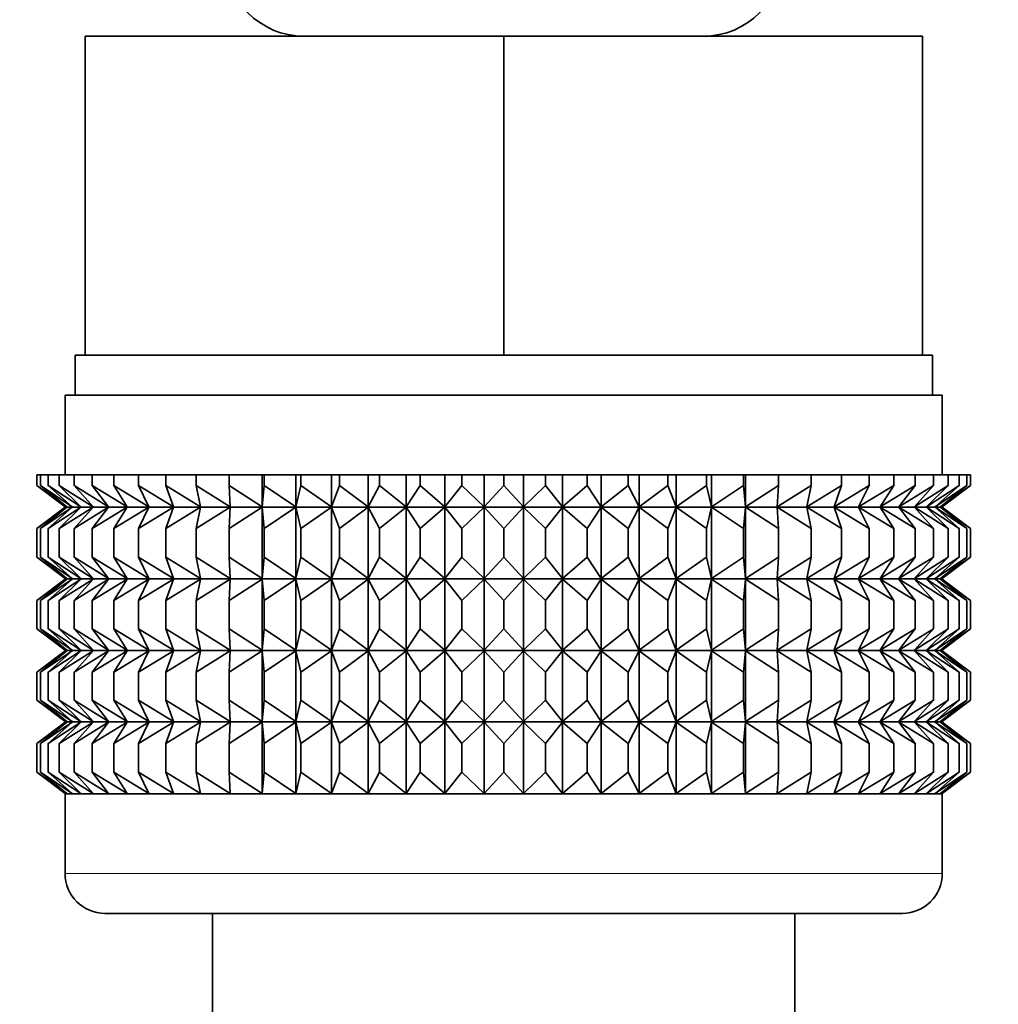
# Model space of a CAD drawing. Units: millimetres. Extents: x 0 to 2454, y 0 to 2753.
# Drawn here: x 1568 to 1592, y 1314 to 1338 of the extents above; entities that cross this region are included whole.
import ezdxf
from ezdxf import colors
from ezdxf.entities.mleader import LeaderData, LeaderLine
from ezdxf.math import Vec2, Vec3

# ---------------------------------------------------------------- set-up
doc = ezdxf.new("R2010")
doc.units = ezdxf.units.MM
doc.layers.add('DV1_Défaut', color=7, linetype='Continuous')
doc.layers.add('Défaut', color=7, linetype='Continuous')

# ---------------------------------------------------------------- blocks, each defined once
blk = doc.blocks.new('_DOT')
at = {"color": 0}
blk.add_line((0, 0), (-1, 0), dxfattribs=at)
at = {"color": 0, "const_width": 0.333}
blk.add_lwpolyline([(-0.1665, 0, 1), (0.1665, 0, 1)], format="xyb", close=True, dxfattribs=at)
blk = doc.blocks.new('SE')
at = {"layer": 'DV1_Défaut', "color": 7, "linetype": 'Continuous', "lineweight": 35}
for p, q in [((1569.281, 1337.947), (1579.781, 1337.947)), ((1569.281, 1329.947), (1569.281, 1337.947)), ((1579.781, 1337.947), (1590.281, 1337.947)), ((1579.781, 1329.947), (1579.781, 1337.947)), ((1590.281, 1329.947), (1590.281, 1337.947)), ((1569.031, 1329.947), (1569.281, 1329.947)), ((1569.031, 1329.947), (1569.031, 1328.947)), ((1569.281, 1329.947), (1572.535, 1329.947)), ((1572.535, 1329.947), (1576.527, 1329.947)), ((1576.527, 1329.947), (1579.781, 1329.947)), ((1579.781, 1329.947), (1583.035, 1329.947)), ((1583.035, 1329.947), (1587.027, 1329.947)), ((1587.027, 1329.947), (1590.281, 1329.947)), ((1590.281, 1329.947), (1590.531, 1329.947)), ((1590.531, 1328.947), (1590.531, 1329.947)), ((1568.781, 1328.947), (1590.781, 1328.947)), ((1568.781, 1328.947), (1568.781, 1326.947)), ((1590.781, 1326.947), (1590.781, 1328.947)), ((1568.073, 1326.947), (1568.167, 1326.947)), ((1568.073, 1326.681), (1568.073, 1326.947)), ((1568.167, 1326.947), (1568.355, 1326.947)), ((1568.167, 1326.681), (1568.167, 1326.947)), ((1568.355, 1326.947), (1568.635, 1326.947)), ((1568.355, 1326.681), (1568.355, 1326.947)), ((1568.635, 1326.947), (1569.004, 1326.947)), ((1568.635, 1326.681), (1568.635, 1326.947)), ((1569.004, 1326.947), (1569.461, 1326.947)), ((1569.004, 1326.681), (1569.004, 1326.947)), ((1569.461, 1326.947), (1570, 1326.947)), ((1569.461, 1326.681), (1569.461, 1326.947)), ((1570, 1326.947), (1570.618, 1326.947)), ((1570, 1326.681), (1570, 1326.947)), ((1570.618, 1326.947), (1571.31, 1326.947)), ((1570.618, 1326.681), (1570.618, 1326.947)), ((1571.31, 1326.947), (1572.07, 1326.947)), ((1571.31, 1326.681), (1571.31, 1326.947)), ((1572.07, 1326.947), (1572.892, 1326.947)), ((1572.07, 1326.681), (1572.07, 1326.947)), ((1572.892, 1326.947), (1573.721, 1326.947)), ((1572.892, 1326.681), (1572.892, 1326.947)), ((1573.721, 1326.947), (1573.77, 1326.947)), ((1573.721, 1326.147), (1573.721, 1326.947)), ((1573.77, 1326.947), (1574.568, 1326.947)), ((1573.77, 1326.681), (1573.77, 1326.947)), ((1574.568, 1326.947), (1574.696, 1326.947)), ((1574.568, 1326.147), (1574.568, 1326.947)), ((1574.696, 1326.947), (1575.458, 1326.947)), ((1574.696, 1326.681), (1574.696, 1326.947)), ((1575.458, 1326.947), (1575.663, 1326.947)), ((1575.458, 1326.147), (1575.458, 1326.947)), ((1575.663, 1326.947), (1576.382, 1326.947)), ((1575.663, 1326.681), (1575.663, 1326.947)), ((1576.382, 1326.947), (1576.663, 1326.947)), ((1576.382, 1326.147), (1576.382, 1326.947)), ((1576.663, 1326.947), (1577.333, 1326.947)), ((1576.663, 1326.681), (1576.663, 1326.947)), ((1577.333, 1326.947), (1577.688, 1326.947)), ((1577.333, 1326.147), (1577.333, 1326.947)), ((1577.688, 1326.947), (1578.304, 1326.947)), ((1577.688, 1326.681), (1577.688, 1326.947)), ((1578.304, 1326.947), (1578.73, 1326.947)), ((1578.304, 1326.147), (1578.304, 1326.947)), ((1578.73, 1326.947), (1579.288, 1326.947)), ((1578.73, 1326.681), (1578.73, 1326.947)), ((1579.288, 1326.947), (1579.781, 1326.947)), ((1579.288, 1326.147), (1579.288, 1326.947)), ((1579.781, 1326.947), (1580.275, 1326.947)), ((1579.781, 1326.681), (1579.781, 1326.947)), ((1580.275, 1326.947), (1580.832, 1326.947)), ((1580.275, 1326.147), (1580.275, 1326.947)), ((1580.832, 1326.947), (1581.258, 1326.947)), ((1580.832, 1326.681), (1580.832, 1326.947)), ((1581.258, 1326.947), (1581.874, 1326.947)), ((1581.258, 1326.147), (1581.258, 1326.947)), ((1581.874, 1326.947), (1582.229, 1326.947)), ((1581.874, 1326.681), (1581.874, 1326.947)), ((1582.229, 1326.947), (1582.899, 1326.947)), ((1582.229, 1326.147), (1582.229, 1326.947)), ((1582.899, 1326.947), (1583.18, 1326.947)), ((1582.899, 1326.681), (1582.899, 1326.947)), ((1583.18, 1326.947), (1583.899, 1326.947)), ((1583.18, 1326.147), (1583.18, 1326.947)), ((1583.899, 1326.947), (1584.104, 1326.947)), ((1583.899, 1326.681), (1583.899, 1326.947)), ((1584.104, 1326.947), (1584.866, 1326.947)), ((1584.104, 1326.147), (1584.104, 1326.947)), ((1584.866, 1326.947), (1584.994, 1326.947)), ((1584.866, 1326.681), (1584.866, 1326.947)), ((1584.994, 1326.947), (1585.792, 1326.947)), ((1584.994, 1326.147), (1584.994, 1326.947)), ((1585.792, 1326.947), (1585.841, 1326.947)), ((1585.792, 1326.681), (1585.792, 1326.947)), ((1585.841, 1326.947), (1586.67, 1326.947)), ((1585.841, 1326.147), (1585.841, 1326.947)), ((1586.67, 1326.947), (1587.492, 1326.947)), ((1586.67, 1326.681), (1586.67, 1326.947)), ((1587.492, 1326.947), (1588.252, 1326.947)), ((1587.492, 1326.681), (1587.492, 1326.947)), ((1588.252, 1326.947), (1588.944, 1326.947)), ((1588.252, 1326.681), (1588.252, 1326.947)), ((1588.944, 1326.947), (1589.562, 1326.947)), ((1588.944, 1326.681), (1588.944, 1326.947)), ((1589.562, 1326.947), (1590.102, 1326.947)), ((1589.562, 1326.681), (1589.562, 1326.947)), ((1590.102, 1326.947), (1590.558, 1326.947)), ((1590.102, 1326.681), (1590.102, 1326.947)), ((1590.558, 1326.947), (1590.927, 1326.947)), ((1590.558, 1326.681), (1590.558, 1326.947)), ((1590.927, 1326.947), (1591.207, 1326.947)), ((1590.927, 1326.681), (1590.927, 1326.947)), ((1591.207, 1326.947), (1591.395, 1326.947)), ((1591.207, 1326.681), (1591.207, 1326.947)), ((1591.395, 1326.947), (1591.489, 1326.947)), ((1591.395, 1326.681), (1591.395, 1326.947)), ((1591.489, 1326.947), (1591.489, 1326.681)), ((1568.825, 1326.147), (1568.073, 1326.681)), ((1568.073, 1326.681), (1568.781, 1326.147)), ((1568.958, 1326.147), (1568.167, 1326.681)), ((1568.167, 1326.681), (1568.825, 1326.147)), ((1569.177, 1326.147), (1568.355, 1326.681)), ((1568.355, 1326.681), (1568.958, 1326.147)), ((1569.482, 1326.147), (1568.635, 1326.681)), ((1568.635, 1326.681), (1569.177, 1326.147)), ((1569.87, 1326.147), (1569.004, 1326.681)), ((1569.004, 1326.681), (1569.482, 1326.147)), ((1570.338, 1326.147), (1569.461, 1326.681)), ((1569.461, 1326.681), (1569.87, 1326.147)), ((1570.882, 1326.147), (1570, 1326.681)), ((1570, 1326.681), (1570.338, 1326.147)), ((1571.497, 1326.147), (1570.618, 1326.681)), ((1570.618, 1326.681), (1570.882, 1326.147)), ((1572.179, 1326.147), (1571.31, 1326.681)), ((1571.31, 1326.681), (1571.497, 1326.147)), ((1572.923, 1326.147), (1572.07, 1326.681)), ((1572.07, 1326.681), (1572.179, 1326.147)), ((1573.721, 1326.147), (1572.892, 1326.681)), ((1572.892, 1326.681), (1572.923, 1326.147)), ((1573.77, 1326.681), (1573.721, 1326.147)), ((1574.568, 1326.147), (1573.77, 1326.681)), ((1574.696, 1326.681), (1574.568, 1326.147)), ((1575.458, 1326.147), (1574.696, 1326.681)), ((1575.663, 1326.681), (1575.458, 1326.147)), ((1576.382, 1326.147), (1575.663, 1326.681)), ((1576.663, 1326.681), (1576.382, 1326.147)), ((1577.333, 1326.147), (1576.663, 1326.681)), ((1577.688, 1326.681), (1577.333, 1326.147)), ((1578.304, 1326.147), (1577.688, 1326.681)), ((1578.73, 1326.681), (1578.304, 1326.147)), ((1579.288, 1326.147), (1578.73, 1326.681)), ((1579.781, 1326.681), (1579.288, 1326.147)), ((1580.275, 1326.147), (1579.781, 1326.681)), ((1580.832, 1326.681), (1580.275, 1326.147)), ((1581.258, 1326.147), (1580.832, 1326.681)), ((1581.874, 1326.681), (1581.258, 1326.147)), ((1582.229, 1326.147), (1581.874, 1326.681)), ((1582.899, 1326.681), (1582.229, 1326.147)), ((1583.18, 1326.147), (1582.899, 1326.681)), ((1583.899, 1326.681), (1583.18, 1326.147)), ((1584.104, 1326.147), (1583.899, 1326.681)), ((1584.866, 1326.681), (1584.104, 1326.147)), ((1584.994, 1326.147), (1584.866, 1326.681)), ((1585.792, 1326.681), (1584.994, 1326.147)), ((1585.841, 1326.147), (1585.792, 1326.681)), ((1586.67, 1326.681), (1585.841, 1326.147)), ((1587.492, 1326.681), (1586.639, 1326.147)), ((1586.639, 1326.147), (1586.67, 1326.681)), ((1588.252, 1326.681), (1587.383, 1326.147)), ((1587.383, 1326.147), (1587.492, 1326.681)), ((1588.944, 1326.681), (1588.065, 1326.147)), ((1588.065, 1326.147), (1588.252, 1326.681)), ((1589.562, 1326.681), (1588.68, 1326.147)), ((1588.68, 1326.147), (1588.944, 1326.681)), ((1590.102, 1326.681), (1589.224, 1326.147)), ((1589.224, 1326.147), (1589.562, 1326.681)), ((1590.558, 1326.681), (1589.692, 1326.147)), ((1589.692, 1326.147), (1590.102, 1326.681)), ((1590.927, 1326.681), (1590.08, 1326.147)), ((1590.08, 1326.147), (1590.558, 1326.681)), ((1591.207, 1326.681), (1590.385, 1326.147)), ((1590.385, 1326.147), (1590.927, 1326.681)), ((1591.395, 1326.681), (1590.604, 1326.147)), ((1590.604, 1326.147), (1591.207, 1326.681)), ((1590.737, 1326.147), (1591.395, 1326.681)), ((1591.489, 1326.681), (1590.737, 1326.147)), ((1590.781, 1326.147), (1591.489, 1326.681)), ((1568.781, 1326.133), (1568.073, 1325.598)), ((1568.073, 1325.598), (1568.825, 1326.133)), ((1568.825, 1326.133), (1568.167, 1325.598)), ((1568.167, 1325.598), (1568.958, 1326.133)), ((1568.958, 1326.133), (1568.355, 1325.598)), ((1568.355, 1325.598), (1569.177, 1326.133)), ((1569.177, 1326.133), (1568.635, 1325.598)), ((1568.635, 1325.598), (1569.482, 1326.133)), ((1568.781, 1326.147), (1568.791, 1326.14)), ((1568.791, 1326.14), (1568.781, 1326.133)), ((1568.791, 1326.14), (1590.771, 1326.14)), ((1569.482, 1326.133), (1569.004, 1325.598)), ((1569.004, 1325.598), (1569.87, 1326.133)), ((1569.87, 1326.133), (1569.461, 1325.598)), ((1569.461, 1325.598), (1570.338, 1326.133)), ((1570.338, 1326.133), (1570, 1325.598)), ((1570, 1325.598), (1570.882, 1326.133)), ((1570.882, 1326.133), (1570.618, 1325.598)), ((1570.618, 1325.598), (1571.497, 1326.133)), ((1571.497, 1326.133), (1571.31, 1325.598)), ((1571.31, 1325.598), (1572.179, 1326.133)), ((1572.179, 1326.133), (1572.07, 1325.598)), ((1572.07, 1325.598), (1572.923, 1326.133)), ((1572.923, 1326.133), (1572.892, 1325.598)), ((1572.892, 1325.598), (1573.721, 1326.133)), ((1573.721, 1326.133), (1573.77, 1325.598)), ((1573.721, 1324.344), (1573.721, 1326.133)), ((1573.77, 1325.598), (1574.568, 1326.133)), ((1574.568, 1326.133), (1574.696, 1325.598)), ((1574.568, 1324.344), (1574.568, 1326.133)), ((1574.696, 1325.598), (1575.458, 1326.133)), ((1575.458, 1326.133), (1575.663, 1325.598)), ((1575.458, 1324.344), (1575.458, 1326.133)), ((1575.663, 1325.598), (1576.382, 1326.133)), ((1576.382, 1326.133), (1576.663, 1325.598)), ((1576.382, 1324.344), (1576.382, 1326.133)), ((1576.663, 1325.598), (1577.333, 1326.133)), ((1577.333, 1326.133), (1577.688, 1325.598)), ((1577.333, 1324.344), (1577.333, 1326.133)), ((1577.688, 1325.598), (1578.304, 1326.133)), ((1578.304, 1326.133), (1578.73, 1325.598)), ((1578.304, 1324.344), (1578.304, 1326.133)), ((1578.73, 1325.598), (1579.288, 1326.133)), ((1579.288, 1326.133), (1579.781, 1325.598)), ((1579.288, 1324.344), (1579.288, 1326.133)), ((1579.781, 1325.598), (1580.275, 1326.133)), ((1580.275, 1326.133), (1580.832, 1325.598)), ((1580.275, 1324.344), (1580.275, 1326.133)), ((1580.832, 1325.598), (1581.258, 1326.133)), ((1581.258, 1326.133), (1581.874, 1325.598)), ((1581.258, 1324.344), (1581.258, 1326.133)), ((1581.874, 1325.598), (1582.229, 1326.133)), ((1582.229, 1326.133), (1582.899, 1325.598)), ((1582.229, 1324.344), (1582.229, 1326.133)), ((1582.899, 1325.598), (1583.18, 1326.133)), ((1583.18, 1326.133), (1583.899, 1325.598)), ((1583.18, 1324.344), (1583.18, 1326.133)), ((1583.899, 1325.598), (1584.104, 1326.133)), ((1584.104, 1326.133), (1584.866, 1325.598)), ((1584.104, 1324.344), (1584.104, 1326.133)), ((1584.866, 1325.598), (1584.994, 1326.133)), ((1584.994, 1326.133), (1585.792, 1325.598)), ((1584.994, 1324.344), (1584.994, 1326.133)), ((1585.792, 1325.598), (1585.841, 1326.133)), ((1585.841, 1326.133), (1586.67, 1325.598)), ((1585.841, 1324.344), (1585.841, 1326.133)), ((1586.67, 1325.598), (1586.639, 1326.133)), ((1586.639, 1326.133), (1587.492, 1325.598)), ((1587.492, 1325.598), (1587.383, 1326.133)), ((1587.383, 1326.133), (1588.252, 1325.598)), ((1588.252, 1325.598), (1588.065, 1326.133)), ((1588.065, 1326.133), (1588.944, 1325.598)), ((1588.944, 1325.598), (1588.68, 1326.133)), ((1588.68, 1326.133), (1589.562, 1325.598)), ((1589.562, 1325.598), (1589.224, 1326.133)), ((1589.224, 1326.133), (1590.102, 1325.598)), ((1590.102, 1325.598), (1589.692, 1326.133)), ((1589.692, 1326.133), (1590.558, 1325.598)), ((1590.558, 1325.598), (1590.08, 1326.133)), ((1590.08, 1326.133), (1590.927, 1325.598)), ((1590.927, 1325.598), (1590.385, 1326.133)), ((1590.385, 1326.133), (1591.207, 1325.598)), ((1591.207, 1325.598), (1590.604, 1326.133)), ((1590.604, 1326.133), (1591.395, 1325.598)), ((1591.395, 1325.598), (1590.737, 1326.133)), ((1590.737, 1326.133), (1591.489, 1325.598)), ((1590.771, 1326.14), (1590.781, 1326.147)), ((1590.781, 1326.133), (1590.771, 1326.14)), ((1591.489, 1325.598), (1590.781, 1326.133)), ((1568.073, 1324.878), (1568.073, 1325.598)), ((1568.167, 1324.878), (1568.167, 1325.598)), ((1568.355, 1324.878), (1568.355, 1325.598)), ((1568.635, 1324.878), (1568.635, 1325.598)), ((1569.004, 1324.878), (1569.004, 1325.598)), ((1569.461, 1324.878), (1569.461, 1325.598)), ((1570, 1324.878), (1570, 1325.598)), ((1570.618, 1324.878), (1570.618, 1325.598)), ((1571.31, 1324.878), (1571.31, 1325.598)), ((1572.07, 1324.878), (1572.07, 1325.598)), ((1572.892, 1324.878), (1572.892, 1325.598)), ((1573.77, 1324.878), (1573.77, 1325.598)), ((1574.696, 1324.878), (1574.696, 1325.598)), ((1575.663, 1324.878), (1575.663, 1325.598)), ((1576.663, 1324.878), (1576.663, 1325.598)), ((1577.688, 1324.878), (1577.688, 1325.598)), ((1578.73, 1324.878), (1578.73, 1325.598)), ((1579.781, 1324.878), (1579.781, 1325.598)), ((1580.832, 1324.878), (1580.832, 1325.598)), ((1581.874, 1324.878), (1581.874, 1325.598)), ((1582.899, 1324.878), (1582.899, 1325.598)), ((1583.899, 1324.878), (1583.899, 1325.598)), ((1584.866, 1324.878), (1584.866, 1325.598)), ((1585.792, 1324.878), (1585.792, 1325.598)), ((1586.67, 1324.878), (1586.67, 1325.598)), ((1587.492, 1324.878), (1587.492, 1325.598)), ((1588.252, 1324.878), (1588.252, 1325.598)), ((1588.944, 1324.878), (1588.944, 1325.598)), ((1589.562, 1324.878), (1589.562, 1325.598)), ((1590.102, 1324.878), (1590.102, 1325.598)), ((1590.558, 1324.878), (1590.558, 1325.598)), ((1590.927, 1324.878), (1590.927, 1325.598)), ((1591.207, 1324.878), (1591.207, 1325.598)), ((1591.395, 1324.878), (1591.395, 1325.598)), ((1591.489, 1325.598), (1591.489, 1324.878)), ((1568.825, 1324.344), (1568.073, 1324.878)), ((1568.073, 1324.878), (1568.781, 1324.344)), ((1568.958, 1324.344), (1568.167, 1324.878)), ((1568.167, 1324.878), (1568.825, 1324.344)), ((1569.177, 1324.344), (1568.355, 1324.878)), ((1568.355, 1324.878), (1568.958, 1324.344)), ((1569.482, 1324.344), (1568.635, 1324.878)), ((1568.635, 1324.878), (1569.177, 1324.344)), ((1569.87, 1324.344), (1569.004, 1324.878)), ((1569.004, 1324.878), (1569.482, 1324.344)), ((1570.338, 1324.344), (1569.461, 1324.878)), ((1569.461, 1324.878), (1569.87, 1324.344)), ((1570.882, 1324.344), (1570, 1324.878)), ((1570, 1324.878), (1570.338, 1324.344)), ((1571.497, 1324.344), (1570.618, 1324.878)), ((1570.618, 1324.878), (1570.882, 1324.344)), ((1572.179, 1324.344), (1571.31, 1324.878)), ((1571.31, 1324.878), (1571.497, 1324.344)), ((1572.923, 1324.344), (1572.07, 1324.878)), ((1572.07, 1324.878), (1572.179, 1324.344)), ((1573.721, 1324.344), (1572.892, 1324.878)), ((1572.892, 1324.878), (1572.923, 1324.344)), ((1573.77, 1324.878), (1573.721, 1324.344)), ((1574.568, 1324.344), (1573.77, 1324.878)), ((1574.696, 1324.878), (1574.568, 1324.344)), ((1575.458, 1324.344), (1574.696, 1324.878)), ((1575.663, 1324.878), (1575.458, 1324.344)), ((1576.382, 1324.344), (1575.663, 1324.878)), ((1576.663, 1324.878), (1576.382, 1324.344)), ((1577.333, 1324.344), (1576.663, 1324.878)), ((1577.688, 1324.878), (1577.333, 1324.344)), ((1578.304, 1324.344), (1577.688, 1324.878)), ((1578.73, 1324.878), (1578.304, 1324.344)), ((1579.288, 1324.344), (1578.73, 1324.878)), ((1579.781, 1324.878), (1579.288, 1324.344)), ((1580.275, 1324.344), (1579.781, 1324.878)), ((1580.832, 1324.878), (1580.275, 1324.344)), ((1581.258, 1324.344), (1580.832, 1324.878)), ((1581.874, 1324.878), (1581.258, 1324.344)), ((1582.229, 1324.344), (1581.874, 1324.878)), ((1582.899, 1324.878), (1582.229, 1324.344)), ((1583.18, 1324.344), (1582.899, 1324.878)), ((1583.899, 1324.878), (1583.18, 1324.344)), ((1584.104, 1324.344), (1583.899, 1324.878)), ((1584.866, 1324.878), (1584.104, 1324.344)), ((1584.994, 1324.344), (1584.866, 1324.878)), ((1585.792, 1324.878), (1584.994, 1324.344)), ((1585.841, 1324.344), (1585.792, 1324.878)), ((1586.67, 1324.878), (1585.841, 1324.344)), ((1587.492, 1324.878), (1586.639, 1324.344)), ((1586.639, 1324.344), (1586.67, 1324.878)), ((1588.252, 1324.878), (1587.383, 1324.344)), ((1587.383, 1324.344), (1587.492, 1324.878)), ((1588.944, 1324.878), (1588.065, 1324.344)), ((1588.065, 1324.344), (1588.252, 1324.878)), ((1589.562, 1324.878), (1588.68, 1324.344)), ((1588.68, 1324.344), (1588.944, 1324.878)), ((1590.102, 1324.878), (1589.224, 1324.344)), ((1589.224, 1324.344), (1589.562, 1324.878)), ((1590.558, 1324.878), (1589.692, 1324.344)), ((1589.692, 1324.344), (1590.102, 1324.878)), ((1590.927, 1324.878), (1590.08, 1324.344)), ((1590.08, 1324.344), (1590.558, 1324.878)), ((1591.207, 1324.878), (1590.385, 1324.344)), ((1590.385, 1324.344), (1590.927, 1324.878)), ((1591.395, 1324.878), (1590.604, 1324.344)), ((1590.604, 1324.344), (1591.207, 1324.878)), ((1590.737, 1324.344), (1591.395, 1324.878)), ((1591.489, 1324.878), (1590.737, 1324.344)), ((1590.781, 1324.344), (1591.489, 1324.878)), ((1568.781, 1324.33), (1568.073, 1323.795)), ((1568.073, 1323.795), (1568.825, 1324.33)), ((1568.825, 1324.33), (1568.167, 1323.795)), ((1568.167, 1323.795), (1568.958, 1324.33)), ((1568.958, 1324.33), (1568.355, 1323.795)), ((1568.355, 1323.795), (1569.177, 1324.33)), ((1569.177, 1324.33), (1568.635, 1323.795)), ((1568.635, 1323.795), (1569.482, 1324.33)), ((1568.781, 1324.344), (1568.791, 1324.337)), ((1568.791, 1324.337), (1568.781, 1324.33)), ((1568.791, 1324.337), (1590.771, 1324.337)), ((1569.482, 1324.33), (1569.004, 1323.795)), ((1569.004, 1323.795), (1569.87, 1324.33)), ((1569.87, 1324.33), (1569.461, 1323.795)), ((1569.461, 1323.795), (1570.338, 1324.33)), ((1570.338, 1324.33), (1570, 1323.795)), ((1570, 1323.795), (1570.882, 1324.33)), ((1570.882, 1324.33), (1570.618, 1323.795)), ((1570.618, 1323.795), (1571.497, 1324.33)), ((1571.497, 1324.33), (1571.31, 1323.795)), ((1571.31, 1323.795), (1572.179, 1324.33)), ((1572.179, 1324.33), (1572.07, 1323.795)), ((1572.07, 1323.795), (1572.923, 1324.33)), ((1572.923, 1324.33), (1572.892, 1323.795)), ((1572.892, 1323.795), (1573.721, 1324.33)), ((1573.721, 1322.55), (1573.721, 1324.33)), ((1573.721, 1324.33), (1573.77, 1323.795)), ((1573.77, 1323.795), (1574.568, 1324.33)), ((1574.568, 1322.55), (1574.568, 1324.33)), ((1574.568, 1324.33), (1574.696, 1323.795)), ((1574.696, 1323.795), (1575.458, 1324.33)), ((1575.458, 1322.55), (1575.458, 1324.33)), ((1575.458, 1324.33), (1575.663, 1323.795)), ((1575.663, 1323.795), (1576.382, 1324.33)), ((1576.382, 1322.55), (1576.382, 1324.33)), ((1576.382, 1324.33), (1576.663, 1323.795)), ((1576.663, 1323.795), (1577.333, 1324.33)), ((1577.333, 1322.55), (1577.333, 1324.33)), ((1577.333, 1324.33), (1577.688, 1323.795)), ((1577.688, 1323.795), (1578.304, 1324.33)), ((1578.304, 1322.55), (1578.304, 1324.33)), ((1578.304, 1324.33), (1578.73, 1323.795)), ((1578.73, 1323.795), (1579.288, 1324.33)), ((1579.288, 1322.55), (1579.288, 1324.33)), ((1579.288, 1324.33), (1579.781, 1323.795)), ((1579.781, 1323.795), (1580.275, 1324.33)), ((1580.275, 1322.55), (1580.275, 1324.33)), ((1580.275, 1324.33), (1580.832, 1323.795)), ((1580.832, 1323.795), (1581.258, 1324.33)), ((1581.258, 1322.55), (1581.258, 1324.33)), ((1581.258, 1324.33), (1581.874, 1323.795)), ((1581.874, 1323.795), (1582.229, 1324.33)), ((1582.229, 1322.55), (1582.229, 1324.33)), ((1582.229, 1324.33), (1582.899, 1323.795)), ((1582.899, 1323.795), (1583.18, 1324.33)), ((1583.18, 1322.55), (1583.18, 1324.33)), ((1583.18, 1324.33), (1583.899, 1323.795)), ((1583.899, 1323.795), (1584.104, 1324.33)), ((1584.104, 1322.55), (1584.104, 1324.33)), ((1584.104, 1324.33), (1584.866, 1323.795)), ((1584.866, 1323.795), (1584.994, 1324.33)), ((1584.994, 1322.55), (1584.994, 1324.33)), ((1584.994, 1324.33), (1585.792, 1323.795)), ((1585.792, 1323.795), (1585.841, 1324.33)), ((1585.841, 1322.55), (1585.841, 1324.33)), ((1585.841, 1324.33), (1586.67, 1323.795)), ((1586.67, 1323.795), (1586.639, 1324.33)), ((1586.639, 1324.33), (1587.492, 1323.795)), ((1587.492, 1323.795), (1587.383, 1324.33)), ((1587.383, 1324.33), (1588.252, 1323.795)), ((1588.252, 1323.795), (1588.065, 1324.33)), ((1588.065, 1324.33), (1588.944, 1323.795)), ((1588.944, 1323.795), (1588.68, 1324.33)), ((1588.68, 1324.33), (1589.562, 1323.795)), ((1589.562, 1323.795), (1589.224, 1324.33)), ((1589.224, 1324.33), (1590.102, 1323.795)), ((1590.102, 1323.795), (1589.692, 1324.33)), ((1589.692, 1324.33), (1590.558, 1323.795)), ((1590.558, 1323.795), (1590.08, 1324.33)), ((1590.08, 1324.33), (1590.927, 1323.795)), ((1590.927, 1323.795), (1590.385, 1324.33)), ((1590.385, 1324.33), (1591.207, 1323.795)), ((1591.207, 1323.795), (1590.604, 1324.33)), ((1590.604, 1324.33), (1591.395, 1323.795)), ((1591.395, 1323.795), (1590.737, 1324.33)), ((1590.737, 1324.33), (1591.489, 1323.795)), ((1590.771, 1324.337), (1590.781, 1324.344)), ((1590.781, 1324.33), (1590.771, 1324.337)), ((1591.489, 1323.795), (1590.781, 1324.33)), ((1568.073, 1323.085), (1568.073, 1323.795)), ((1568.167, 1323.085), (1568.167, 1323.795)), ((1568.355, 1323.085), (1568.355, 1323.795)), ((1568.635, 1323.085), (1568.635, 1323.795)), ((1569.004, 1323.085), (1569.004, 1323.795)), ((1569.461, 1323.085), (1569.461, 1323.795)), ((1570, 1323.085), (1570, 1323.795)), ((1570.618, 1323.085), (1570.618, 1323.795)), ((1571.31, 1323.085), (1571.31, 1323.795)), ((1572.07, 1323.085), (1572.07, 1323.795)), ((1572.892, 1323.085), (1572.892, 1323.795)), ((1573.77, 1323.085), (1573.77, 1323.795)), ((1574.696, 1323.085), (1574.696, 1323.795)), ((1575.663, 1323.085), (1575.663, 1323.795)), ((1576.663, 1323.085), (1576.663, 1323.795)), ((1577.688, 1323.085), (1577.688, 1323.795)), ((1578.73, 1323.085), (1578.73, 1323.795)), ((1579.781, 1323.085), (1579.781, 1323.795)), ((1580.832, 1323.085), (1580.832, 1323.795)), ((1581.874, 1323.085), (1581.874, 1323.795)), ((1582.899, 1323.085), (1582.899, 1323.795)), ((1583.899, 1323.085), (1583.899, 1323.795)), ((1584.866, 1323.085), (1584.866, 1323.795)), ((1585.792, 1323.085), (1585.792, 1323.795)), ((1586.67, 1323.085), (1586.67, 1323.795)), ((1587.492, 1323.085), (1587.492, 1323.795)), ((1588.252, 1323.085), (1588.252, 1323.795)), ((1588.944, 1323.085), (1588.944, 1323.795)), ((1589.562, 1323.085), (1589.562, 1323.795)), ((1590.102, 1323.085), (1590.102, 1323.795)), ((1590.558, 1323.085), (1590.558, 1323.795)), ((1590.927, 1323.085), (1590.927, 1323.795)), ((1591.207, 1323.085), (1591.207, 1323.795)), ((1591.395, 1323.085), (1591.395, 1323.795)), ((1591.489, 1323.795), (1591.489, 1323.085)), ((1568.825, 1322.55), (1568.073, 1323.085)), ((1568.073, 1323.085), (1568.781, 1322.55)), ((1568.958, 1322.55), (1568.167, 1323.085)), ((1568.167, 1323.085), (1568.825, 1322.55)), ((1569.177, 1322.55), (1568.355, 1323.085)), ((1568.355, 1323.085), (1568.958, 1322.55)), ((1569.482, 1322.55), (1568.635, 1323.085)), ((1568.635, 1323.085), (1569.177, 1322.55)), ((1569.87, 1322.55), (1569.004, 1323.085)), ((1569.004, 1323.085), (1569.482, 1322.55)), ((1570.338, 1322.55), (1569.461, 1323.085)), ((1569.461, 1323.085), (1569.87, 1322.55)), ((1570.882, 1322.55), (1570, 1323.085)), ((1570, 1323.085), (1570.338, 1322.55)), ((1571.497, 1322.55), (1570.618, 1323.085)), ((1570.618, 1323.085), (1570.882, 1322.55)), ((1572.179, 1322.55), (1571.31, 1323.085)), ((1571.31, 1323.085), (1571.497, 1322.55)), ((1572.923, 1322.55), (1572.07, 1323.085)), ((1572.07, 1323.085), (1572.179, 1322.55)), ((1573.721, 1322.55), (1572.892, 1323.085)), ((1572.892, 1323.085), (1572.923, 1322.55)), ((1573.77, 1323.085), (1573.721, 1322.55)), ((1574.568, 1322.55), (1573.77, 1323.085)), ((1574.696, 1323.085), (1574.568, 1322.55)), ((1575.458, 1322.55), (1574.696, 1323.085)), ((1575.663, 1323.085), (1575.458, 1322.55)), ((1576.382, 1322.55), (1575.663, 1323.085)), ((1576.663, 1323.085), (1576.382, 1322.55)), ((1577.333, 1322.55), (1576.663, 1323.085)), ((1577.688, 1323.085), (1577.333, 1322.55)), ((1578.304, 1322.55), (1577.688, 1323.085)), ((1578.73, 1323.085), (1578.304, 1322.55)), ((1579.288, 1322.55), (1578.73, 1323.085)), ((1579.781, 1323.085), (1579.288, 1322.55)), ((1580.275, 1322.55), (1579.781, 1323.085)), ((1580.832, 1323.085), (1580.275, 1322.55)), ((1581.258, 1322.55), (1580.832, 1323.085)), ((1581.874, 1323.085), (1581.258, 1322.55)), ((1582.229, 1322.55), (1581.874, 1323.085)), ((1582.899, 1323.085), (1582.229, 1322.55)), ((1583.18, 1322.55), (1582.899, 1323.085)), ((1583.899, 1323.085), (1583.18, 1322.55)), ((1584.104, 1322.55), (1583.899, 1323.085)), ((1584.866, 1323.085), (1584.104, 1322.55)), ((1584.994, 1322.55), (1584.866, 1323.085)), ((1585.792, 1323.085), (1584.994, 1322.55)), ((1585.841, 1322.55), (1585.792, 1323.085)), ((1586.67, 1323.085), (1585.841, 1322.55)), ((1587.492, 1323.085), (1586.639, 1322.55)), ((1586.639, 1322.55), (1586.67, 1323.085)), ((1588.252, 1323.085), (1587.383, 1322.55)), ((1587.383, 1322.55), (1587.492, 1323.085)), ((1588.944, 1323.085), (1588.065, 1322.55)), ((1588.065, 1322.55), (1588.252, 1323.085)), ((1589.562, 1323.085), (1588.68, 1322.55)), ((1588.68, 1322.55), (1588.944, 1323.085)), ((1590.102, 1323.085), (1589.224, 1322.55)), ((1589.224, 1322.55), (1589.562, 1323.085)), ((1590.558, 1323.085), (1589.692, 1322.55)), ((1589.692, 1322.55), (1590.102, 1323.085)), ((1590.927, 1323.085), (1590.08, 1322.55)), ((1590.08, 1322.55), (1590.558, 1323.085)), ((1591.207, 1323.085), (1590.385, 1322.55)), ((1590.385, 1322.55), (1590.927, 1323.085)), ((1591.395, 1323.085), (1590.604, 1322.55)), ((1590.604, 1322.55), (1591.207, 1323.085)), ((1590.737, 1322.55), (1591.395, 1323.085)), ((1591.489, 1323.085), (1590.737, 1322.55)), ((1590.781, 1322.55), (1591.489, 1323.085)), ((1568.781, 1322.536), (1568.073, 1322.001)), ((1568.073, 1322.001), (1568.825, 1322.536)), ((1568.825, 1322.536), (1568.167, 1322.001)), ((1568.167, 1322.001), (1568.958, 1322.536)), ((1568.958, 1322.536), (1568.355, 1322.001)), ((1568.355, 1322.001), (1569.177, 1322.536)), ((1569.177, 1322.536), (1568.635, 1322.001)), ((1568.635, 1322.001), (1569.482, 1322.536)), ((1568.781, 1322.55), (1568.791, 1322.543)), ((1568.791, 1322.543), (1568.781, 1322.536)), ((1568.791, 1322.543), (1590.771, 1322.543)), ((1569.482, 1322.536), (1569.004, 1322.001)), ((1569.004, 1322.001), (1569.87, 1322.536)), ((1569.87, 1322.536), (1569.461, 1322.001)), ((1569.461, 1322.001), (1570.338, 1322.536)), ((1570.338, 1322.536), (1570, 1322.001)), ((1570, 1322.001), (1570.882, 1322.536)), ((1570.882, 1322.536), (1570.618, 1322.001)), ((1570.618, 1322.001), (1571.497, 1322.536)), ((1571.497, 1322.536), (1571.31, 1322.001)), ((1571.31, 1322.001), (1572.179, 1322.536)), ((1572.179, 1322.536), (1572.07, 1322.001)), ((1572.07, 1322.001), (1572.923, 1322.536)), ((1572.923, 1322.536), (1572.892, 1322.001)), ((1572.892, 1322.001), (1573.721, 1322.536)), ((1573.721, 1320.759), (1573.721, 1322.536)), ((1573.721, 1322.536), (1573.77, 1322.001)), ((1573.77, 1322.001), (1574.568, 1322.536)), ((1574.568, 1320.759), (1574.568, 1322.536)), ((1574.568, 1322.536), (1574.696, 1322.001)), ((1574.696, 1322.001), (1575.458, 1322.536)), ((1575.458, 1320.759), (1575.458, 1322.536)), ((1575.458, 1322.536), (1575.663, 1322.001)), ((1575.663, 1322.001), (1576.382, 1322.536)), ((1576.382, 1320.759), (1576.382, 1322.536)), ((1576.382, 1322.536), (1576.663, 1322.001)), ((1576.663, 1322.001), (1577.333, 1322.536)), ((1577.333, 1320.759), (1577.333, 1322.536)), ((1577.333, 1322.536), (1577.688, 1322.001)), ((1577.688, 1322.001), (1578.304, 1322.536)), ((1578.304, 1320.759), (1578.304, 1322.536)), ((1578.304, 1322.536), (1578.73, 1322.001)), ((1578.73, 1322.001), (1579.288, 1322.536)), ((1579.288, 1320.759), (1579.288, 1322.536)), ((1579.288, 1322.536), (1579.781, 1322.001)), ((1579.781, 1322.001), (1580.275, 1322.536)), ((1580.275, 1320.759), (1580.275, 1322.536)), ((1580.275, 1322.536), (1580.832, 1322.001)), ((1580.832, 1322.001), (1581.258, 1322.536)), ((1581.258, 1320.759), (1581.258, 1322.536)), ((1581.258, 1322.536), (1581.874, 1322.001)), ((1581.874, 1322.001), (1582.229, 1322.536)), ((1582.229, 1320.759), (1582.229, 1322.536)), ((1582.229, 1322.536), (1582.899, 1322.001)), ((1582.899, 1322.001), (1583.18, 1322.536)), ((1583.18, 1320.759), (1583.18, 1322.536)), ((1583.18, 1322.536), (1583.899, 1322.001)), ((1583.899, 1322.001), (1584.104, 1322.536)), ((1584.104, 1320.759), (1584.104, 1322.536)), ((1584.104, 1322.536), (1584.866, 1322.001)), ((1584.866, 1322.001), (1584.994, 1322.536)), ((1584.994, 1320.759), (1584.994, 1322.536)), ((1584.994, 1322.536), (1585.792, 1322.001)), ((1585.792, 1322.001), (1585.841, 1322.536)), ((1585.841, 1320.759), (1585.841, 1322.536)), ((1585.841, 1322.536), (1586.67, 1322.001)), ((1586.67, 1322.001), (1586.639, 1322.536)), ((1586.639, 1322.536), (1587.492, 1322.001)), ((1587.492, 1322.001), (1587.383, 1322.536)), ((1587.383, 1322.536), (1588.252, 1322.001)), ((1588.252, 1322.001), (1588.065, 1322.536)), ((1588.065, 1322.536), (1588.944, 1322.001)), ((1588.944, 1322.001), (1588.68, 1322.536)), ((1588.68, 1322.536), (1589.562, 1322.001)), ((1589.562, 1322.001), (1589.224, 1322.536)), ((1589.224, 1322.536), (1590.102, 1322.001)), ((1590.102, 1322.001), (1589.692, 1322.536)), ((1589.692, 1322.536), (1590.558, 1322.001)), ((1590.558, 1322.001), (1590.08, 1322.536)), ((1590.08, 1322.536), (1590.927, 1322.001)), ((1590.927, 1322.001), (1590.385, 1322.536)), ((1590.385, 1322.536), (1591.207, 1322.001)), ((1591.207, 1322.001), (1590.604, 1322.536)), ((1590.604, 1322.536), (1591.395, 1322.001)), ((1591.395, 1322.001), (1590.737, 1322.536)), ((1590.737, 1322.536), (1591.489, 1322.001)), ((1590.771, 1322.543), (1590.781, 1322.55)), ((1590.781, 1322.536), (1590.771, 1322.543)), ((1591.489, 1322.001), (1590.781, 1322.536)), ((1568.073, 1321.293), (1568.073, 1322.001)), ((1568.167, 1321.293), (1568.167, 1322.001)), ((1568.355, 1321.293), (1568.355, 1322.001)), ((1568.635, 1321.293), (1568.635, 1322.001)), ((1569.004, 1321.293), (1569.004, 1322.001)), ((1569.461, 1321.293), (1569.461, 1322.001)), ((1570, 1321.293), (1570, 1322.001)), ((1570.618, 1321.293), (1570.618, 1322.001)), ((1571.31, 1321.293), (1571.31, 1322.001)), ((1572.07, 1321.293), (1572.07, 1322.001)), ((1572.892, 1321.293), (1572.892, 1322.001)), ((1573.77, 1321.293), (1573.77, 1322.001)), ((1574.696, 1321.293), (1574.696, 1322.001)), ((1575.663, 1321.293), (1575.663, 1322.001)), ((1576.663, 1321.293), (1576.663, 1322.001)), ((1577.688, 1321.293), (1577.688, 1322.001)), ((1578.73, 1321.293), (1578.73, 1322.001)), ((1579.781, 1321.293), (1579.781, 1322.001)), ((1580.832, 1321.293), (1580.832, 1322.001)), ((1581.874, 1321.293), (1581.874, 1322.001)), ((1582.899, 1321.293), (1582.899, 1322.001)), ((1583.899, 1321.293), (1583.899, 1322.001)), ((1584.866, 1321.293), (1584.866, 1322.001)), ((1585.792, 1321.293), (1585.792, 1322.001)), ((1586.67, 1321.293), (1586.67, 1322.001)), ((1587.492, 1321.293), (1587.492, 1322.001)), ((1588.252, 1321.293), (1588.252, 1322.001)), ((1588.944, 1321.293), (1588.944, 1322.001)), ((1589.562, 1321.293), (1589.562, 1322.001)), ((1590.102, 1321.293), (1590.102, 1322.001)), ((1590.558, 1321.293), (1590.558, 1322.001)), ((1590.927, 1321.293), (1590.927, 1322.001)), ((1591.207, 1321.293), (1591.207, 1322.001)), ((1591.395, 1321.293), (1591.395, 1322.001)), ((1591.489, 1322.001), (1591.489, 1321.293)), ((1568.825, 1320.759), (1568.073, 1321.293)), ((1568.073, 1321.293), (1568.781, 1320.759)), ((1568.958, 1320.759), (1568.167, 1321.293)), ((1568.167, 1321.293), (1568.825, 1320.759)), ((1569.177, 1320.759), (1568.355, 1321.293)), ((1568.355, 1321.293), (1568.958, 1320.759)), ((1569.482, 1320.759), (1568.635, 1321.293)), ((1568.635, 1321.293), (1569.177, 1320.759)), ((1569.87, 1320.759), (1569.004, 1321.293)), ((1569.004, 1321.293), (1569.482, 1320.759)), ((1570.338, 1320.759), (1569.461, 1321.293)), ((1569.461, 1321.293), (1569.87, 1320.759)), ((1570.882, 1320.759), (1570, 1321.293)), ((1570, 1321.293), (1570.338, 1320.759)), ((1571.497, 1320.759), (1570.618, 1321.293)), ((1570.618, 1321.293), (1570.882, 1320.759)), ((1572.179, 1320.759), (1571.31, 1321.293)), ((1571.31, 1321.293), (1571.497, 1320.759)), ((1572.923, 1320.759), (1572.07, 1321.293)), ((1572.07, 1321.293), (1572.179, 1320.759)), ((1573.721, 1320.759), (1572.892, 1321.293)), ((1572.892, 1321.293), (1572.923, 1320.759)), ((1573.77, 1321.293), (1573.721, 1320.759)), ((1574.568, 1320.759), (1573.77, 1321.293)), ((1574.696, 1321.293), (1574.568, 1320.759)), ((1575.458, 1320.759), (1574.696, 1321.293)), ((1575.663, 1321.293), (1575.458, 1320.759)), ((1576.382, 1320.759), (1575.663, 1321.293)), ((1576.663, 1321.293), (1576.382, 1320.759)), ((1577.333, 1320.759), (1576.663, 1321.293)), ((1577.688, 1321.293), (1577.333, 1320.759)), ((1578.304, 1320.759), (1577.688, 1321.293)), ((1578.73, 1321.293), (1578.304, 1320.759)), ((1579.288, 1320.759), (1578.73, 1321.293)), ((1579.781, 1321.293), (1579.288, 1320.759)), ((1580.275, 1320.759), (1579.781, 1321.293)), ((1580.832, 1321.293), (1580.275, 1320.759)), ((1581.258, 1320.759), (1580.832, 1321.293)), ((1581.874, 1321.293), (1581.258, 1320.759)), ((1582.229, 1320.759), (1581.874, 1321.293)), ((1582.899, 1321.293), (1582.229, 1320.759)), ((1583.18, 1320.759), (1582.899, 1321.293)), ((1583.899, 1321.293), (1583.18, 1320.759)), ((1584.104, 1320.759), (1583.899, 1321.293)), ((1584.866, 1321.293), (1584.104, 1320.759)), ((1584.994, 1320.759), (1584.866, 1321.293)), ((1585.792, 1321.293), (1584.994, 1320.759)), ((1585.841, 1320.759), (1585.792, 1321.293)), ((1586.67, 1321.293), (1585.841, 1320.759)), ((1587.492, 1321.293), (1586.639, 1320.759)), ((1586.639, 1320.759), (1586.67, 1321.293)), ((1588.252, 1321.293), (1587.383, 1320.759)), ((1587.383, 1320.759), (1587.492, 1321.293)), ((1588.944, 1321.293), (1588.065, 1320.759)), ((1588.065, 1320.759), (1588.252, 1321.293)), ((1589.562, 1321.293), (1588.68, 1320.759)), ((1588.68, 1320.759), (1588.944, 1321.293)), ((1590.102, 1321.293), (1589.224, 1320.759)), ((1589.224, 1320.759), (1589.562, 1321.293)), ((1590.558, 1321.293), (1589.692, 1320.759)), ((1589.692, 1320.759), (1590.102, 1321.293)), ((1590.927, 1321.293), (1590.08, 1320.759)), ((1590.08, 1320.759), (1590.558, 1321.293)), ((1591.207, 1321.293), (1590.385, 1320.759)), ((1590.385, 1320.759), (1590.927, 1321.293)), ((1591.395, 1321.293), (1590.604, 1320.759)), ((1590.604, 1320.759), (1591.207, 1321.293)), ((1590.737, 1320.759), (1591.395, 1321.293)), ((1591.489, 1321.293), (1590.737, 1320.759)), ((1590.781, 1320.759), (1591.489, 1321.293)), ((1568.781, 1320.745), (1568.073, 1320.211)), ((1568.073, 1320.211), (1568.825, 1320.745)), ((1568.825, 1320.745), (1568.167, 1320.211)), ((1568.167, 1320.211), (1568.958, 1320.745)), ((1568.958, 1320.745), (1568.355, 1320.211)), ((1568.355, 1320.211), (1569.177, 1320.745)), ((1569.177, 1320.745), (1568.635, 1320.211)), ((1568.635, 1320.211), (1569.482, 1320.745)), ((1568.781, 1320.759), (1568.79, 1320.752)), ((1568.79, 1320.752), (1568.781, 1320.745)), ((1568.79, 1320.752), (1590.772, 1320.752)), ((1569.482, 1320.745), (1569.004, 1320.211)), ((1569.004, 1320.211), (1569.87, 1320.745)), ((1569.87, 1320.745), (1569.461, 1320.211)), ((1569.461, 1320.211), (1570.338, 1320.745)), ((1570.338, 1320.745), (1570, 1320.211)), ((1570, 1320.211), (1570.882, 1320.745)), ((1570.882, 1320.745), (1570.618, 1320.211)), ((1570.618, 1320.211), (1571.497, 1320.745)), ((1571.497, 1320.745), (1571.31, 1320.211)), ((1571.31, 1320.211), (1572.179, 1320.745)), ((1572.179, 1320.745), (1572.07, 1320.211)), ((1572.07, 1320.211), (1572.923, 1320.745)), ((1572.923, 1320.745), (1572.892, 1320.211)), ((1572.892, 1320.211), (1573.721, 1320.745)), ((1573.721, 1318.955), (1573.721, 1320.745)), ((1573.721, 1320.745), (1573.77, 1320.211)), ((1573.77, 1320.211), (1574.568, 1320.745)), ((1574.568, 1318.955), (1574.568, 1320.745)), ((1574.568, 1320.745), (1574.696, 1320.211)), ((1574.696, 1320.211), (1575.458, 1320.745)), ((1575.458, 1318.955), (1575.458, 1320.745)), ((1575.458, 1320.745), (1575.663, 1320.211)), ((1575.663, 1320.211), (1576.382, 1320.745)), ((1576.382, 1318.955), (1576.382, 1320.745)), ((1576.382, 1320.745), (1576.663, 1320.211)), ((1576.663, 1320.211), (1577.333, 1320.745)), ((1577.333, 1318.955), (1577.333, 1320.745)), ((1577.333, 1320.745), (1577.688, 1320.211)), ((1577.688, 1320.211), (1578.304, 1320.745)), ((1578.304, 1318.955), (1578.304, 1320.745)), ((1578.304, 1320.745), (1578.73, 1320.211)), ((1578.73, 1320.211), (1579.288, 1320.745)), ((1579.288, 1318.955), (1579.288, 1320.745)), ((1579.288, 1320.745), (1579.781, 1320.211)), ((1579.781, 1320.211), (1580.275, 1320.745)), ((1580.275, 1318.955), (1580.275, 1320.745)), ((1580.275, 1320.745), (1580.832, 1320.211)), ((1580.832, 1320.211), (1581.258, 1320.745)), ((1581.258, 1318.955), (1581.258, 1320.745)), ((1581.258, 1320.745), (1581.874, 1320.211)), ((1581.874, 1320.211), (1582.229, 1320.745)), ((1582.229, 1318.955), (1582.229, 1320.745)), ((1582.229, 1320.745), (1582.899, 1320.211)), ((1582.899, 1320.211), (1583.18, 1320.745)), ((1583.18, 1318.955), (1583.18, 1320.745)), ((1583.18, 1320.745), (1583.899, 1320.211)), ((1583.899, 1320.211), (1584.104, 1320.745)), ((1584.104, 1318.955), (1584.104, 1320.745)), ((1584.104, 1320.745), (1584.866, 1320.211)), ((1584.866, 1320.211), (1584.994, 1320.745)), ((1584.994, 1318.955), (1584.994, 1320.745)), ((1584.994, 1320.745), (1585.792, 1320.211)), ((1585.792, 1320.211), (1585.841, 1320.745)), ((1585.841, 1318.955), (1585.841, 1320.745)), ((1585.841, 1320.745), (1586.67, 1320.211)), ((1586.67, 1320.211), (1586.639, 1320.745)), ((1586.639, 1320.745), (1587.492, 1320.211)), ((1587.492, 1320.211), (1587.383, 1320.745)), ((1587.383, 1320.745), (1588.252, 1320.211)), ((1588.252, 1320.211), (1588.065, 1320.745)), ((1588.065, 1320.745), (1588.944, 1320.211)), ((1588.944, 1320.211), (1588.68, 1320.745)), ((1588.68, 1320.745), (1589.562, 1320.211)), ((1589.562, 1320.211), (1589.224, 1320.745)), ((1589.224, 1320.745), (1590.102, 1320.211)), ((1590.102, 1320.211), (1589.692, 1320.745)), ((1589.692, 1320.745), (1590.558, 1320.211)), ((1590.558, 1320.211), (1590.08, 1320.745)), ((1590.08, 1320.745), (1590.927, 1320.211)), ((1590.927, 1320.211), (1590.385, 1320.745)), ((1590.385, 1320.745), (1591.207, 1320.211)), ((1591.207, 1320.211), (1590.604, 1320.745)), ((1590.604, 1320.745), (1591.395, 1320.211)), ((1591.395, 1320.211), (1590.737, 1320.745)), ((1590.737, 1320.745), (1591.489, 1320.211)), ((1590.772, 1320.752), (1590.781, 1320.759)), ((1590.781, 1320.745), (1590.772, 1320.752)), ((1591.489, 1320.211), (1590.781, 1320.745)), ((1568.073, 1319.49), (1568.073, 1320.211)), ((1568.167, 1319.49), (1568.167, 1320.211)), ((1568.355, 1319.49), (1568.355, 1320.211)), ((1568.635, 1319.49), (1568.635, 1320.211)), ((1569.004, 1319.49), (1569.004, 1320.211)), ((1569.461, 1319.49), (1569.461, 1320.211)), ((1570, 1319.49), (1570, 1320.211)), ((1570.618, 1319.49), (1570.618, 1320.211)), ((1571.31, 1319.49), (1571.31, 1320.211)), ((1572.07, 1319.49), (1572.07, 1320.211)), ((1572.892, 1319.49), (1572.892, 1320.211)), ((1573.77, 1319.49), (1573.77, 1320.211)), ((1574.696, 1319.49), (1574.696, 1320.211)), ((1575.663, 1319.49), (1575.663, 1320.211)), ((1576.663, 1319.49), (1576.663, 1320.211)), ((1577.688, 1319.49), (1577.688, 1320.211)), ((1578.73, 1319.49), (1578.73, 1320.211)), ((1579.781, 1319.49), (1579.781, 1320.211)), ((1580.832, 1319.49), (1580.832, 1320.211)), ((1581.874, 1319.49), (1581.874, 1320.211)), ((1582.899, 1319.49), (1582.899, 1320.211)), ((1583.899, 1319.49), (1583.899, 1320.211)), ((1584.866, 1319.49), (1584.866, 1320.211)), ((1585.792, 1319.49), (1585.792, 1320.211)), ((1586.67, 1319.49), (1586.67, 1320.211)), ((1587.492, 1319.49), (1587.492, 1320.211)), ((1588.252, 1319.49), (1588.252, 1320.211)), ((1588.944, 1319.49), (1588.944, 1320.211)), ((1589.562, 1319.49), (1589.562, 1320.211)), ((1590.102, 1319.49), (1590.102, 1320.211)), ((1590.558, 1319.49), (1590.558, 1320.211)), ((1590.927, 1319.49), (1590.927, 1320.211)), ((1591.207, 1319.49), (1591.207, 1320.211)), ((1591.395, 1319.49), (1591.395, 1320.211)), ((1591.489, 1320.211), (1591.489, 1319.49)), ((1568.825, 1318.955), (1568.073, 1319.49)), ((1568.073, 1319.49), (1568.781, 1318.955)), ((1568.958, 1318.955), (1568.167, 1319.49)), ((1568.167, 1319.49), (1568.825, 1318.955)), ((1569.177, 1318.955), (1568.355, 1319.49)), ((1568.355, 1319.49), (1568.958, 1318.955)), ((1569.482, 1318.955), (1568.635, 1319.49)), ((1568.635, 1319.49), (1569.177, 1318.955)), ((1569.87, 1318.955), (1569.004, 1319.49)), ((1569.004, 1319.49), (1569.482, 1318.955)), ((1570.338, 1318.955), (1569.461, 1319.49)), ((1569.461, 1319.49), (1569.87, 1318.955)), ((1570.882, 1318.955), (1570, 1319.49)), ((1570, 1319.49), (1570.338, 1318.955)), ((1571.497, 1318.955), (1570.618, 1319.49)), ((1570.618, 1319.49), (1570.882, 1318.955)), ((1572.179, 1318.955), (1571.31, 1319.49)), ((1571.31, 1319.49), (1571.497, 1318.955)), ((1572.923, 1318.955), (1572.07, 1319.49)), ((1572.07, 1319.49), (1572.179, 1318.955)), ((1573.721, 1318.955), (1572.892, 1319.49)), ((1572.892, 1319.49), (1572.923, 1318.955)), ((1573.77, 1319.49), (1573.721, 1318.955)), ((1574.568, 1318.955), (1573.77, 1319.49)), ((1574.696, 1319.49), (1574.568, 1318.955)), ((1575.458, 1318.955), (1574.696, 1319.49)), ((1575.663, 1319.49), (1575.458, 1318.955)), ((1576.382, 1318.955), (1575.663, 1319.49)), ((1576.663, 1319.49), (1576.382, 1318.955)), ((1577.333, 1318.955), (1576.663, 1319.49)), ((1577.688, 1319.49), (1577.333, 1318.955)), ((1578.304, 1318.955), (1577.688, 1319.49)), ((1578.73, 1319.49), (1578.304, 1318.955)), ((1579.288, 1318.955), (1578.73, 1319.49)), ((1579.781, 1319.49), (1579.288, 1318.955)), ((1580.275, 1318.955), (1579.781, 1319.49)), ((1580.832, 1319.49), (1580.275, 1318.955)), ((1581.258, 1318.955), (1580.832, 1319.49)), ((1581.874, 1319.49), (1581.258, 1318.955)), ((1582.229, 1318.955), (1581.874, 1319.49)), ((1582.899, 1319.49), (1582.229, 1318.955)), ((1583.18, 1318.955), (1582.899, 1319.49)), ((1583.899, 1319.49), (1583.18, 1318.955)), ((1584.104, 1318.955), (1583.899, 1319.49)), ((1584.866, 1319.49), (1584.104, 1318.955)), ((1584.994, 1318.955), (1584.866, 1319.49)), ((1585.792, 1319.49), (1584.994, 1318.955)), ((1585.841, 1318.955), (1585.792, 1319.49)), ((1586.67, 1319.49), (1585.841, 1318.955)), ((1587.492, 1319.49), (1586.639, 1318.955)), ((1586.639, 1318.955), (1586.67, 1319.49)), ((1588.252, 1319.49), (1587.383, 1318.955)), ((1587.383, 1318.955), (1587.492, 1319.49)), ((1588.944, 1319.49), (1588.065, 1318.955)), ((1588.065, 1318.955), (1588.252, 1319.49)), ((1589.562, 1319.49), (1588.68, 1318.955)), ((1588.68, 1318.955), (1588.944, 1319.49)), ((1590.102, 1319.49), (1589.224, 1318.955)), ((1589.224, 1318.955), (1589.562, 1319.49)), ((1590.558, 1319.49), (1589.692, 1318.955)), ((1589.692, 1318.955), (1590.102, 1319.49)), ((1590.927, 1319.49), (1590.08, 1318.955)), ((1590.08, 1318.955), (1590.558, 1319.49)), ((1591.207, 1319.49), (1590.385, 1318.955)), ((1590.385, 1318.955), (1590.927, 1319.49)), ((1591.395, 1319.49), (1590.604, 1318.955)), ((1590.604, 1318.955), (1591.207, 1319.49)), ((1590.737, 1318.955), (1591.395, 1319.49)), ((1591.489, 1319.49), (1590.737, 1318.955)), ((1590.781, 1318.955), (1591.489, 1319.49)), ((1568.781, 1318.955), (1568.79, 1318.949)), ((1568.79, 1318.949), (1568.781, 1318.942)), ((1590.781, 1318.942), (1568.781, 1318.942)), ((1568.781, 1318.942), (1568.781, 1316.947)), ((1568.79, 1318.949), (1590.772, 1318.949)), ((1590.772, 1318.949), (1590.781, 1318.955)), ((1590.781, 1318.942), (1590.772, 1318.949)), ((1590.781, 1316.947), (1590.781, 1318.942)), ((1569.781, 1315.947), (1589.781, 1315.947)), ((1572.481, 1315.947), (1572.481, 1297.447)), ((1587.081, 1297.447), (1587.081, 1315.947))]:
    blk.add_line(p, q, dxfattribs=at)
at = {"layer": 'DV1_Défaut', "color": 7, "linetype": 'Continuous', "lineweight": 18}
blk.add_line((1590.781, 1316.947), (1568.781, 1316.947), dxfattribs=at)
at = {"layer": 'DV1_Défaut', "color": 7, "linetype": 'Continuous', "lineweight": 35}
for centre, radius, start, end in [((1574.781, 1339.947), 2, 180, 270), ((1584.781, 1339.947), 2, 270, 0), ((1569.781, 1316.947), 1, 180, 270), ((1589.781, 1316.947), 1, 270, 0)]:
    blk.add_arc(centre, radius, start, end, dxfattribs=at)

msp = doc.modelspace()

# ---------------------------------------------------------------- block references
at = {"layer": 'Défaut'}
msp.add_blockref('SE', (0, 0), dxfattribs=at)

# ---------------------------------------------------------------- leaders
at = {"layer": 'Défaut', "color": 7, "linetype": 'Continuous', "lineweight": 18}
ml = msp.add_multileader_mtext('Standard', dxfattribs=at)
ml.set_content('{\\pxsm0.9;\\fSolid Edge ISO|b1||i0||c0|p34;\\W1.;27/09/2021\\P}', color=256)
ml.set_leader_properties()
ml.set_arrow_properties(name='DOT')
ml.build(insert=Vec2(0, 0))
ml.multileader.update_dxf_attribs({"leader_type": 0, "dogleg_length": 0, "arrow_head_size": 12})
ctx = ml.context
ctx.base_point, ctx.char_height, ctx.arrow_head_size, ctx.landing_gap_size = Vec3(2366.242, 2733.665), 12, 12, 4.2
notes = []
notes.append((ctx, [(0, (0, 0, 0), (0, 0), (1, 0), 1, [])]))
ctx.mtext.insert = Vec3(2368.242, 2739.785)
for ctx, leaders in notes:
    for number, flags, end, landing, length, lines in leaders:
        leader = LeaderData()
        leader.index, (leader.has_last_leader_line, leader.has_dogleg_vector, leader.attachment_direction) = number, flags
        leader.last_leader_point, leader.dogleg_vector, leader.dogleg_length = Vec3(end), Vec3(landing), length
        for number, points, colour, breaks in lines:
            line = LeaderLine()
            line.index, line.vertices, line.color, line.breaks = number, Vec3.list(points), colors.encode_raw_color(colour), breaks
            leader.lines.append(line)
        ctx.leaders.append(leader)

doc.saveas('drawing.dxf')
